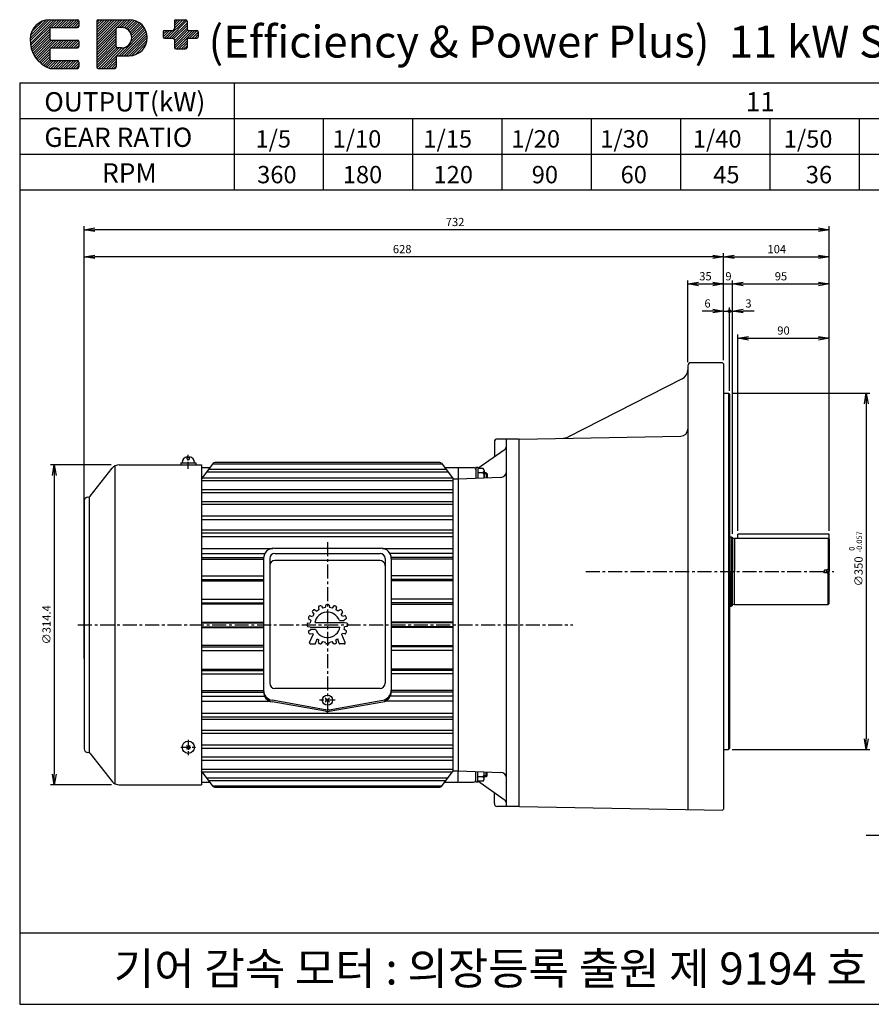
# Model space of a CAD drawing. Extents: x 12 to 1416, y -324 to 644.
# Drawn here: x 12 to 849, y -324 to 644 of the extents above; entities that cross this region are included whole.
import ezdxf

# ---------------------------------------------------------------- set-up
doc = ezdxf.new("R2010")
doc.units = 0
doc.header["$LTSCALE"] = 11
doc.header["$MEASUREMENT"] = 0
doc.linetypes.add('CENTER', pattern=[2, 1.25, -0.25, 0.25, -0.25])
doc.linetypes.add('DASHED', pattern=[0.75, 0.5, -0.25])
doc.layers.get('0').update_dxf_attribs({"linetype": 'CONTINUOUS'})
doc.layers.get('DEFPOINTS').update_dxf_attribs({"linetype": 'CONTINUOUS'})
doc.styles.add('GHS', font='ROMANS', dxfattribs={"bigfont": 'GHS'})

# ---------------------------------------------------------------- blocks, each defined once
blk = doc.blocks.new('*X2')
at = {"color": 0}
for p, q in [((187.07, 179.83), (187.53, 180.28)), ((187.09, 179.66), (187.21, 179.78)), ((187.14, 179.54), (187.39, 179.78)), ((187.21, 179.78), (187.57, 180.15)), ((187.21, 179.44), (187.56, 179.78)), ((187.31, 179.36), (187.57, 179.62)), ((187.39, 179.78), (187.57, 179.97)), ((187.44, 179.3), (187.57, 179.44)), ((187.56, 179.78), (187.57, 179.79)), ((187.57, 180.15), (187.69, 180.27)), ((187.57, 179.97), (187.82, 180.22)), ((187.57, 179.79), (187.92, 180.14)), ((187.57, 179.62), (187.74, 179.78)), ((187.57, 179.44), (187.92, 179.78)), ((187.59, 179.29), (188.07, 179.76)), ((187.74, 179.78), (188, 180.04)), ((187.86, 179.38), (187.98, 179.49)), ((187.92, 179.78), (188.05, 179.92))]:
    blk.add_line(p, q, dxfattribs=at)
blk = doc.blocks.new('_OPEN')
at = {"color": 0, "linetype": 'ByBlock'}
for p, q in [((-1, 0.167), (0, 0)), ((0, 0), (-1, -0.167)), ((0, 0), (-1, 0))]:
    blk.add_line(p, q, dxfattribs=at)

msp = doc.modelspace()

# ---------------------------------------------------------------- hatches: boundary and pattern name
at = {"linetype": 'Continuous'}
h = msp.add_hatch(dxfattribs=at)
h.set_pattern_fill('ANSI31', color=5, scale=14.0351, style=0)
h.paths.add_polyline_path([(22.39, 624.55, 0.333976), (41.5, 595.88), (68.73, 595.88, 0.414214), (70.16, 597.32), (70.16, 602.09, 0.414214), (68.73, 603.53), (42.93, 603.53, -0.414214), (41.5, 604.96), (41.5, 614.51, -0.414214), (42.93, 615.95), (68.73, 615.95, 0.414214), (70.16, 617.38), (70.16, 622.16, 0.414214), (68.73, 623.59), (42.93, 623.59, -0.414214), (41.5, 625.03), (41.5, 634.58, -0.414214), (42.93, 636.01), (68.73, 636.01, 0.414214), (70.16, 637.45), (70.16, 642.22, 0.414214), (68.73, 643.66), (41.5, 643.66, 0.414214)])
h.paths.add_polyline_path([(87.67, 642.22, -0.414214), (89.1, 643.66), (119.68, 643.66, -1), (119.68, 608.3), (108.21, 608.3, 0.414214), (106.78, 606.87), (106.78, 597.32, -0.414214), (105.35, 595.88), (89.1, 595.88, -0.414214), (87.67, 597.32)])
h.paths.add_polyline_path([(106.78, 634.58, -0.414214), (108.21, 636.01), (112.04, 636.01, -1), (112.04, 615.95), (108.21, 615.95, -0.414214), (106.78, 617.38)], flags=16)
h.paths.add_polyline_path([(152.96, 631.73, -0.414214), (154.39, 633.17), (162.51, 633.17, 0.414214), (163.94, 634.6), (163.94, 642.24, -0.414214), (165.38, 643.68), (174.93, 643.68, -0.414214), (176.37, 642.24), (176.37, 634.6, 0.414214), (177.8, 633.17), (185.92, 633.17, -0.414214), (187.35, 631.73), (187.35, 626.95, -0.414214), (185.92, 625.52), (177.8, 625.52, 0.414214), (176.37, 624.09), (176.37, 616.44, -0.414214), (174.93, 615.01), (165.38, 615.01, -0.414214), (163.94, 616.44), (163.94, 624.09, 0.414214), (162.51, 625.52), (154.39, 625.52, -0.414214), (152.96, 626.95)])

# ---------------------------------------------------------------- linework, layer by layer
at = {"color": 7}
for p, q in [((41.5, 643.66), (68.73, 643.66)), ((70.16, 642.22), (70.16, 637.45)), ((87.67, 642.22), (87.67, 597.32)), ((89.1, 643.66), (119.68, 643.66)), ((163.94, 642.24), (163.94, 634.6)), ((165.38, 643.68), (174.93, 643.68)), ((176.37, 642.24), (176.37, 634.6)), ((41.5, 634.58), (41.5, 625.03)), ((42.93, 636.01), (68.73, 636.01)), ((106.78, 617.38), (106.78, 634.58)), ((112.04, 636.01), (108.21, 636.01)), ((152.96, 631.73), (152.96, 626.95)), ((154.39, 633.17), (162.51, 633.17)), ((177.8, 633.17), (185.92, 633.17)), ((187.35, 631.73), (187.35, 626.95)), ((42.93, 623.59), (68.73, 623.59)), ((70.16, 622.16), (70.16, 617.38)), ((154.39, 625.52), (162.51, 625.52)), ((163.94, 624.09), (163.94, 616.44)), ((176.37, 624.09), (176.37, 616.44)), ((177.8, 625.52), (185.92, 625.52)), ((41.5, 614.51), (41.5, 604.96)), ((42.93, 615.95), (68.73, 615.95)), ((112.04, 615.95), (108.21, 615.95)), ((165.38, 615.01), (174.93, 615.01)), ((42.93, 603.53), (68.73, 603.53)), ((70.16, 602.09), (70.16, 597.32)), ((106.78, 606.87), (106.78, 597.32)), ((108.21, 608.3), (119.68, 608.3)), ((41.5, 595.88), (68.73, 595.88)), ((89.1, 595.88), (105.35, 595.88)), ((668.33, 303.67), (668.33, -132.23)), ((702.33, 306.67), (671.33, 306.67)), ((702.33, 306.67), (703.33, 305.67)), ((703.33, 305.67), (703.33, -73.33)), ((662.87, 290.89), (550.38, 233.52)), ((703.33, 276.67), (708.33, 276.67)), ((708.33, 276.67), (709.33, 275.67)), ((708.33, 276.67), (708.33, -73.33)), ((709.33, 275.67), (709.33, -72.33)), ((502.83, 231.68), (661.45, 234.45)), ((501.99, 231.68), (502.33, 231.34)), ((502.83, 231.68), (502.33, 231.17)), ((502.33, 231.34), (502.33, -129.01)), ((105.42, 205.24), (105.42, -106.9)), ((109.8, 206.37), (190.69, 206.37)), ((202.13, 207.87), (190.69, 192.62)), ((190.69, 206.37), (190.69, -108.03)), ((190.69, 203.66), (198.97, 203.66)), ((201.67, 207.26), (426.9, 207.26)), ((424.84, 208.68), (203.73, 208.68)), ((426.44, 207.87), (437.88, 192.62)), ((429.6, 203.66), (442.39, 203.66)), ((442.39, 203.66), (442.89, 203.16)), ((442.39, 203.66), (442.89, 203.16)), ((442.89, 203.36), (442.89, 192.62)), ((461.95, 203.66), (459.95, 203.66)), ((459.95, 203.66), (459.95, 193.82)), ((461.95, 203.66), (461.95, 193.29)), ((81.25, 175.71), (102.71, 202.93)), ((191.45, 193.64), (437.12, 193.64)), ((195.94, 199.62), (432.63, 199.62)), ((197.81, 202.12), (430.76, 202.12)), ((467.36, 202.66), (461.95, 202.66)), ((467.36, 198.64), (461.95, 198.64)), ((468.37, 200.65), (468.37, 193.51)), ((470.38, 198.64), (468.37, 198.64)), ((470.38, 198.64), (471.38, 197.64)), ((470.38, 198.64), (470.38, 193.58)), ((471.38, 197.64), (471.38, 193.62)), ((190.69, 190.86), (437.88, 190.86)), ((190.69, 186.3), (190.69, 183.6)), ((437.88, -94.29), (437.88, 192.62)), ((437.88, 192.62), (442.73, 192.62)), ((442.73, 192.62), (442.89, 192.46)), ((442.89, 192.46), (442.89, -94.12)), ((80.34, 174.95), (80.34, -76.61)), ((190.69, 182.03), (437.88, 182.03)), ((437.88, 178.98), (190.69, 178.98)), ((75.33, 171.06), (75.33, -72.72)), ((190.69, 170.43), (437.88, 170.43)), ((437.88, 167.46), (190.69, 167.46)), ((437.88, 155.78), (190.69, 155.78)), ((190.69, 152.73), (437.88, 152.73)), ((437.88, 142.18), (190.69, 142.18)), ((190.69, 139.44), (437.88, 139.44)), ((190.69, 135.82), (437.88, 135.82)), ((709.33, 135.67), (710.83, 135.67)), ((709.33, 135.67), (709.33, 67.67)), ((710.83, 135.67), (712.33, 135.12)), ((710.83, 135.67), (710.83, 101.67)), ((712.33, 135.12), (712.33, 101.67)), ((712.66, 134.01), (714.03, 134.17)), ((714.03, 134.17), (806.33, 134.17)), ((714.03, 134.17), (714.03, 101.67)), ((806.33, 134.17), (806.33, 101.67)), ((806.33, 134.17), (807.33, 133.17)), ((807.33, 133.17), (807.33, 101.67)), ((190.69, 124.09), (260.51, 124.09)), ((190.69, 119.13), (253.1, 119.13)), ((368.06, 124.09), (437.88, 124.09)), ((437.88, 119.13), (375.47, 119.13)), ((190.69, 115.35), (251.86, 115.35)), ((190.69, 113.56), (251.79, 113.56)), ((437.88, 115.35), (376.72, 115.35)), ((437.88, 113.56), (376.79, 113.56)), ((190.69, 97.3), (251.79, 97.3)), ((437.88, 97.3), (376.79, 97.3)), ((710.83, 67.67), (710.83, 101.67)), ((712.33, 68.21), (712.33, 101.67)), ((714.03, 69.17), (714.03, 101.67)), ((806.33, 69.17), (806.33, 101.67)), ((807.33, 70.17), (807.33, 101.67)), ((190.69, 93.87), (251.79, 93.87)), ((190.69, 92.56), (251.79, 92.56)), ((437.88, 93.87), (376.79, 93.87)), ((437.88, 92.56), (376.79, 92.56)), ((190.69, 74.4), (251.79, 74.4)), ((190.69, 70.86), (251.79, 70.86)), ((251.79, 69.42), (190.69, 69.42)), ((437.88, 74.4), (376.79, 74.4)), ((437.88, 70.86), (376.79, 70.86)), ((376.79, 69.42), (437.88, 69.42)), ((710.83, 67.67), (712.33, 68.21)), ((712.66, 69.33), (714.03, 69.17)), ((714.03, 69.17), (806.33, 69.17)), ((806.33, 69.17), (807.33, 70.17)), ((709.33, 67.67), (710.83, 67.67)), ((190.69, 51.93), (251.79, 51.93)), ((190.69, 51.18), (251.79, 51.18)), ((437.88, 51.93), (376.79, 51.93)), ((437.88, 51.18), (376.79, 51.18)), ((190.69, 47.16), (251.79, 47.16)), ((190.69, 46.4), (251.79, 46.4)), ((437.88, 47.16), (376.79, 47.16)), ((437.88, 46.4), (376.79, 46.4)), ((251.79, 28.92), (190.69, 28.92)), ((190.69, 27.48), (251.79, 27.48)), ((190.69, 23.93), (251.79, 23.93)), ((376.79, 28.92), (437.88, 28.92)), ((437.88, 27.48), (376.79, 27.48)), ((437.88, 23.93), (376.79, 23.93)), ((190.69, 5.78), (251.79, 5.78)), ((190.69, 4.47), (251.79, 4.47)), ((190.69, 1.04), (251.79, 1.04)), ((437.88, 5.78), (376.79, 5.78)), ((437.88, 4.47), (376.79, 4.47)), ((437.88, 1.04), (376.79, 1.04)), ((190.69, -15.22), (251.79, -15.22)), ((190.69, -17.01), (251.8, -17.01)), ((437.88, -17.01), (376.77, -17.01)), ((437.88, -15.22), (376.79, -15.22)), ((190.69, -20.79), (252.79, -20.79)), ((190.69, -25.75), (258.19, -25.75)), ((437.88, -25.75), (370.39, -25.75)), ((437.88, -20.79), (375.78, -20.79)), ((190.69, -37.48), (437.88, -37.48)), ((190.69, -41.1), (437.88, -41.1)), ((437.88, -43.84), (190.69, -43.84)), ((190.69, -54.39), (437.88, -54.39)), ((437.88, -57.44), (190.69, -57.44)), ((78.84, -76.23), (78.88, -76.23)), ((81.25, -77.38), (102.71, -104.59)), ((437.88, -69.13), (190.69, -69.13)), ((190.69, -72.1), (437.88, -72.1)), ((703.33, -73.33), (708.33, -73.33)), ((703.33, -73.33), (703.33, -131.84)), ((709.33, -72.33), (708.33, -73.33)), ((190.69, -80.64), (437.88, -80.64)), ((190.69, -83.69), (437.88, -83.69)), ((190.69, -92.52), (437.88, -92.52)), ((202.13, -109.54), (190.69, -94.29)), ((191.45, -95.3), (437.12, -95.3)), ((426.44, -109.54), (437.88, -94.29)), ((437.88, -94.29), (442.73, -94.29)), ((442.73, -94.29), (442.89, -94.12)), ((442.89, -105.02), (442.89, -94.29)), ((459.95, -105.32), (459.95, -95.48)), ((461.95, -105.32), (461.95, -94.95)), ((468.37, -102.31), (468.37, -95.18)), ((470.38, -100.31), (470.38, -95.25)), ((471.38, -99.3), (471.38, -95.28)), ((190.69, -105.32), (198.97, -105.32)), ((195.94, -101.28), (432.63, -101.28)), ((197.81, -103.78), (430.76, -103.78)), ((429.6, -105.32), (442.39, -105.32)), ((442.39, -105.32), (442.89, -104.82)), ((442.39, -105.32), (442.89, -104.82)), ((461.95, -105.32), (459.95, -105.32)), ((467.36, -100.31), (461.95, -100.31)), ((467.36, -104.32), (461.95, -104.32)), ((470.38, -100.31), (468.37, -100.31)), ((470.38, -100.31), (471.38, -99.3)), ((109.8, -108.03), (190.69, -108.03)), ((109.92, -108.03), (190.69, -108.03)), ((201.67, -108.92), (426.9, -108.92)), ((203.73, -110.34), (424.84, -110.34)), ((501.99, -129.34), (502.33, -129.01)), ((502.83, -129.34), (502.33, -128.83)), ((502.83, -129.34), (502.33, -128.83)), ((502.83, -129.34), (702.33, -132.82)), ((703.33, -131.84), (702.33, -132.82))]:
    msp.add_line(p, q, dxfattribs=at)
at = {"color": 5}
for p, q in [((12, 581.63), (12, -323.63)), ((12, 581.63), (1415.51, 581.63)), ((222.53, 581.63), (222.53, 476.37)), ((12, 546.54), (1275.16, 546.54)), ((310.25, 546.54), (310.25, 476.37)), ((397.96, 546.54), (397.96, 476.37)), ((485.68, 546.54), (485.68, 476.37)), ((573.4, 546.54), (573.4, 476.37)), ((661.12, 546.54), (661.12, 476.37)), ((748.84, 546.54), (748.84, 476.37)), ((836.56, 546.54), (836.56, 476.37)), ((12, 511.46), (1415.51, 511.46)), ((12, 476.37), (1415.51, 476.37)), ((12, -253.46), (1064.63, -253.46)), ((12, -253.46), (12, -323.63)), ((12, -323.63), (1415.51, -323.63))]:
    msp.add_line(p, q, dxfattribs=at)
at = {"color": 3}
for p, q in [((75.33, 414.24), (75.33, 440.9)), ((796.8, 437.39), (85.85, 437.39)), ((807.33, 414.24), (807.33, 440.9)), ((75.33, 16.1), (75.33, 414.24)), ((692.8, 410.73), (85.85, 410.73)), ((703.33, 414.24), (703.33, 414.24)), ((703.33, 387.57), (703.33, 414.24)), ((713.85, 410.73), (796.8, 410.73)), ((807.33, 387.57), (807.33, 414.24)), ((712.33, 364.24), (712.33, 387.57)), ((807.33, 334.24), (807.33, 387.57)), ((722.85, 384.06), (796.8, 384.06)), ((717.33, 141.68), (717.33, 334.24)), ((727.85, 330.73), (796.8, 330.73)), ((807.33, 141.68), (807.33, 334.24)), ((711.83, 276.67), (847.09, 276.67)), ((843.58, 266.14), (843.58, -62.8)), ((101.91, 206.37), (42.41, 206.37)), ((45.92, 195.84), (45.92, -97.5)), ((711.83, -73.33), (847.09, -73.33)), ((102.04, -108.03), (42.41, -108.03)), ((886.51, -157.92), (843.62, -157.92))]:
    msp.add_line(p, q, dxfattribs=at)
at = {"color": 3, "linetype": 'ByBlock'}
for p, q in [((668.33, 307.18), (668.33, 387.57)), ((703.33, 309.18), (703.33, 387.57)), ((712.33, 309), (712.33, 387.39)), ((678.85, 384.06), (712.33, 384.06)), ((703.33, 309.18), (703.33, 360.9)), ((709.33, 279.18), (709.33, 360.9)), ((712.33, 138.46), (712.33, 360.73)), ((692.8, 357.39), (682.27, 357.39)), ((703.33, 357.39), (712.33, 357.39)), ((733.38, 357.39), (722.85, 357.39))]:
    msp.add_line(p, q, dxfattribs=at)
at = {"color": 7, "linetype": 'Continuous'}
for p, q in [((478.33, 228.37), (478.33, 214.25)), ((501.99, 231.68), (481.33, 231.68)), ((490.33, -129.34), (490.33, 231.68)), ((176.65, 211.89), (176.65, 214.31)), ((178.65, 211.89), (178.65, 214.31)), ((487.78, 220.92), (461.95, 202.69)), ((170.43, 208.38), (184.87, 208.38)), ((176.65, 211.89), (178.65, 211.89)), ((442.89, 203.36), (443.19, 203.66)), ((442.89, 203.36), (443.19, 203.66)), ((443.19, 203.66), (457.94, 203.66)), ((443.19, 203.66), (457.94, 203.66)), ((442.89, 192.62), (484.52, 194.08)), ((459.95, 201.65), (459.95, 193.22)), ((807.33, 138.17), (717.33, 138.17)), ((717.33, 134.17), (717.33, 138.17)), ((807.33, 133.17), (807.33, 138.17)), ((261.62, 124.41), (366.95, 124.41)), ((262.62, 119.39), (365.95, 119.39)), ((251.59, 114.38), (251.59, -16.63)), ((257.61, 114.38), (257.61, -8.26)), ((365.95, 112.37), (262.62, 112.37)), ((370.97, 114.38), (370.97, -8.26)), ((376.98, 114.38), (376.98, -16.63)), ((365.95, -13.28), (262.62, -13.28)), ((312.54, -34.17), (259.88, -24.88)), ((312.54, -35.8), (259.88, -26.51)), ((316.03, -34.17), (368.7, -24.88)), ((316.03, -35.8), (368.7, -26.51)), ((442.89, -94.29), (484.52, -95.74)), ((459.95, -103.32), (459.95, -94.88)), ((442.89, -105.02), (443.19, -105.32)), ((442.89, -105.02), (443.19, -105.32)), ((443.19, -105.32), (457.94, -105.32)), ((443.19, -105.32), (457.94, -105.32)), ((487.78, -122.59), (461.95, -104.35)), ((478.33, -126.34), (478.33, -115.91)), ((501.99, -129.34), (481.33, -129.34))]:
    msp.add_line(p, q, dxfattribs=at)
at = {"color": 3, "linetype": 'CENTER', "ltscale": 0.5}
for p, q in [((177.65, 202.36), (177.65, 216.25)), ((321.87, -24.8), (306.64, -24.8)), ((177.65, -63.95), (177.65, -78.91)), ((170.39, -71.14), (184.83, -71.14))]:
    msp.add_line(p, q, dxfattribs=at)
at = {"color": 7, "linetype": 'Continuous', "ltscale": 0.5}
for p, q in [((170.43, 208.38), (170.43, 206.37)), ((184.87, 208.38), (184.87, 206.37))]:
    msp.add_line(p, q, dxfattribs=at)
at = {"color": 1}
for p, q in [((471.38, 197.64), (468.37, 197.64)), ((312.65, 68.33), (312.24, 66.05)), ((315.92, 68.33), (316.33, 66.05)), ((299.58, 61.56), (300.91, 59.66)), ((301.89, 63.88), (303.79, 62.55)), ((305.44, 66.25), (305.94, 63.98)), ((308.47, 67.5), (309.71, 65.54)), ((320.11, 67.5), (318.86, 65.54)), ((323.13, 66.25), (322.63, 63.98)), ((326.68, 63.88), (324.78, 62.55)), ((328.99, 61.56), (327.66, 59.66)), ((295.12, 50.81), (297.41, 51.21)), ((295.96, 54.99), (297.91, 53.74)), ((297.21, 58.01), (299.47, 57.51)), ((326.04, 53.42), (330.75, 53.42)), ((331.36, 58.01), (329.1, 57.51)), ((332.62, 54.99), (330.66, 53.74)), ((333.45, 50.81), (331.16, 51.21)), ((295.12, 47.53), (297.41, 47.13)), ((295.96, 43.35), (297.91, 44.6)), ((296.78, 31.76), (300.15, 39.72)), ((297.21, 40.32), (299.47, 40.82)), ((297.83, 44.92), (302.53, 44.92)), ((331.8, 31.76), (328.42, 39.72)), ((331.36, 40.32), (329.1, 40.82)), ((332.62, 43.35), (330.66, 44.6)), ((333.45, 47.53), (331.16, 47.13)), ((297.7, 30.37), (302.13, 30.37)), ((302.6, 30.72), (304.09, 35.57)), ((305.44, 32.09), (305.94, 34.36)), ((308.47, 30.84), (309.71, 32.8)), ((312.44, 31.2), (312.24, 32.29)), ((315.15, 30.37), (313.42, 30.37)), ((316.13, 31.2), (316.33, 32.29)), ((320.11, 30.84), (318.86, 32.8)), ((323.13, 32.09), (322.63, 34.36)), ((325.97, 30.72), (324.49, 35.57)), ((330.87, 30.37), (326.44, 30.37)), ((471.38, -99.3), (468.37, -99.3))]:
    msp.add_line(p, q, dxfattribs=at)
at = {"color": 3, "linetype": 'CENTER'}
for p, q in [((314.29, 130.31), (314.29, -40.14)), ((567.99, 101.67), (811.84, 101.67)), ((69.18, 49.17), (555.27, 49.17))]:
    msp.add_line(p, q, dxfattribs=at)
at = {"color": 1, "linetype": 'DASHED', "ltscale": 0.2}
for p, q in [((802.47, 102.92), (801.75, 101.67)), ((802.47, 100.42), (801.75, 101.67)), ((802.47, 102.92), (802.47, 101.67)), ((804.47, 102.92), (802.47, 102.92)), ((802.47, 100.42), (802.47, 101.67)), ((804.47, 100.42), (802.47, 100.42)), ((806.89, 104.32), (804.47, 102.92)), ((804.47, 102.92), (804.47, 101.67)), ((804.47, 100.42), (804.47, 101.67)), ((806.89, 99.02), (804.47, 100.42)), ((806.89, 104.32), (807.33, 105.07)), ((806.89, 104.32), (806.89, 101.67)), ((806.89, 99.02), (806.89, 101.67)), ((806.89, 99.02), (807.33, 98.27))]:
    msp.add_line(p, q, dxfattribs=at)
at = {"color": 1, "linetype": 'Continuous'}
for p, q in [((301.99, 51.42), (331.14, 51.42)), ((297.44, 46.92), (326.58, 46.92)), ((297.8, 30.37), (302.13, 30.37)), ((330.77, 30.37), (326.44, 30.37))]:
    msp.add_line(p, q, dxfattribs=at)
at = {"color": 5, "linetype": 'Continuous', "ltscale": 0.5}
for p, q in [((316.41, -22.67), (312.16, -26.93)), ((312.16, -22.67), (316.41, -26.93))]:
    msp.add_line(p, q, dxfattribs=at)
at = {"color": 5, "linetype": 'Continuous'}
for p, q in [((175.88, -69.36), (179.43, -72.91)), ((179.43, -69.36), (175.88, -72.91))]:
    msp.add_line(p, q, dxfattribs=at)
at = {"color": 3}
msp.add_circle((709.33, 357.39), 1.33, dxfattribs=at)
at = {"color": 7, "linetype": 'Continuous'}
msp.add_circle((314.29, -24.8), 5.02, dxfattribs=at)
at = {"color": 7}
msp.add_circle((177.65, -71.14), 6.02, dxfattribs=at)
for centre, radius, start, end in [((41.5, 624.55), 19.11, 90, 180), ((68.73, 642.22), 1.43, 0, 90), ((89.1, 642.22), 1.43, 90, 180), ((119.68, 625.98), 17.68, 270, 90), ((165.38, 642.24), 1.43, 90, 180), ((174.93, 642.24), 1.43, 0, 90), ((42.93, 634.58), 1.43, 90, 180), ((68.73, 637.45), 1.43, 270, 0), ((108.21, 634.58), 1.43, 90, 180), ((112.04, 625.98), 10.03, 270, 90), ((154.39, 631.73), 1.43, 90, 180), ((162.51, 634.6), 1.43, 270, 360), ((177.8, 634.6), 1.43, 180, 270), ((185.92, 631.73), 1.43, 0, 90), ((51.01, 622.92), 28.67, 176.75388, 250.62626), ((42.93, 625.03), 1.43, 180, 270), ((68.73, 622.16), 1.43, 0, 90), ((154.39, 626.95), 1.43, 180, 270), ((162.51, 624.09), 1.43, 0, 90), ((177.8, 624.09), 1.43, 90, 180), ((185.92, 626.95), 1.43, 270, 0), ((42.93, 614.51), 1.43, 90, 180), ((68.73, 617.38), 1.43, 270, 0), ((108.21, 617.38), 1.43, 180, 270), ((165.38, 616.44), 1.43, 180, 270), ((174.93, 616.44), 1.43, 270, 0), ((42.93, 604.96), 1.43, 180, 270), ((68.73, 602.09), 1.43, 0, 90), ((108.21, 606.87), 1.43, 90, 180), ((68.73, 597.32), 1.43, 270, 360), ((89.1, 597.32), 1.43, 180, 270), ((105.35, 597.32), 1.43, 270, 0), ((671.33, 303.67), 3, 90, 180), ((658.33, 299.79), 10, 297.02047, 0), ((545.84, 242.43), 10, 271, 297.02047), ((661.33, 241.45), 7, 271, 0), ((109.8, 197.34), 9.03, 90, 141.73915), ((203.73, 206.67), 2.01, 90, 143.1301), ((424.84, 206.67), 2.01, 36.8699, 90), ((465.89, 200.65), 2.49, 306.2516, 53.7484), ((459.95, 194.63), 8.43, 352.36795, 28.43689), ((78.84, 171.06), 3.51, 90, 180), ((78.88, 177.58), 3.01, 270, 321.73915), ((712.63, 134.31), 0.3, 180, 276.70984), ((712.63, 69.03), 0.3, 83.29016, 180), ((78.84, -72.72), 3.51, 180, 270), ((78.88, -79.24), 3.01, 38.26085, 90), ((459.95, -96.29), 8.43, 331.56311, 7.63205), ((109.8, -99), 9.03, 218.26085, 270), ((465.89, -102.31), 2.49, 306.2516, 53.7484), ((203.73, -108.33), 2.01, 216.8699, 270), ((424.84, -108.33), 2.01, 270, 323.1301)]:
    msp.add_arc(centre, radius, start, end, dxfattribs=at)
at = {"color": 7, "linetype": 'Continuous'}
for centre, radius, start, end in [((481.33, 228.68), 3, 90, 180), ((481.33, 228.68), 3, 90, 180), ((481.33, 228.68), 3, 90, 180), ((484.31, 225.84), 6.02, 305.2206, 360), ((177.65, 208.38), 6.02, 99.59407, 180), ((177.65, 208.38), 6.02, 0, 80.40593), ((457.94, 201.65), 2.01, 360, 90), ((484.31, 200.09), 6.02, 272, 358), ((261.62, 114.38), 10.03, 90, 180), ((262.62, 114.38), 5.02, 90, 180), ((365.95, 114.38), 5.02, 0, 90), ((366.95, 114.38), 10.03, 0, 90), ((262.62, 107.35), 5.02, 90, 180), ((365.95, 107.35), 5.02, 0, 90), ((262.62, -8.26), 5.02, 180, 270), ((365.95, -8.26), 5.02, 270, 0), ((261.62, -15), 10.03, 180, 260), ((261.62, -16.63), 10.03, 180, 260), ((366.95, -15), 10.03, 280, 0), ((366.95, -16.63), 10.03, 280, 0), ((314.29, -24.29), 10.03, 260, 280), ((314.29, -25.92), 10.03, 260, 280), ((484.31, -101.76), 6.02, 2, 88), ((457.94, -103.32), 2.01, 270, 0), ((484.31, -127.5), 6.02, 0, 54.7794), ((481.33, -126.34), 3, 180, 270), ((481.33, -126.34), 3, 180, 270), ((481.33, -126.34), 3, 180, 270)]:
    msp.add_arc(centre, radius, start, end, dxfattribs=at)
at = {"color": 1}
for centre, radius, start, end in [((314.29, 49.17), 20, 110.53061, 114.46939), ((307.62, 66.96), 1, 32.5, 110.53061), ((313.63, 68.16), 1, 91.96939, 170), ((314.29, 49.17), 20, 88.03061, 91.96939), ((314.94, 68.16), 1, 10, 88.03061), ((320.95, 66.96), 1, 69.46939, 147.5), ((314.29, 49.17), 20, 65.53061, 69.46939), ((296.99, 57.04), 1, 77.5, 155.53061), ((300.4, 62.13), 1, 136.96939, 215), ((314.29, 49.17), 17, 141.89456, 150.60544), ((314.29, 49.17), 20, 133.03061, 136.96939), ((301.32, 63.06), 1, 55, 133.03061), ((314.29, 49.17), 12.5, 19.87687, 169.63024), ((314.29, 49.17), 17, 119.39456, 128.10544), ((306.42, 66.46), 1, 114.46939, 192.5), ((314.29, 49.17), 17, 96.89456, 105.60544), ((314.29, 49.17), 17, 74.39456, 83.10544), ((322.16, 66.46), 1, 347.5, 65.53061), ((314.29, 49.17), 17, 51.89456, 60.60544), ((327.25, 63.06), 1, 46.96939, 125), ((314.29, 49.17), 17, 29.39456, 38.10544), ((314.29, 49.17), 20, 43.03061, 46.96939), ((328.17, 62.13), 1, 325, 43.03061), ((331.58, 57.04), 1, 24.46939, 102.5), ((314.29, 49.17), 20, 178.03061, 181.96939), ((295.3, 49.82), 1, 100, 178.03061), ((295.3, 48.52), 1, 181.96939, 260), ((296.49, 55.83), 1, 159.46939, 237.5), ((314.29, 49.17), 20, 155.53061, 159.46939), ((314.29, 49.17), 17, 164.39456, 173.10544), ((314.29, 49.17), 17, 14.47751, 15.60544), ((314.29, 49.17), 17, 6.89456, 7.60558), ((314.29, 49.17), 20, 20.53061, 24.46939), ((332.08, 55.83), 1, 302.5, 20.53061), ((333.27, 49.82), 1, 1.96939, 80), ((333.27, 48.52), 1, 280, 358.03061), ((314.29, 49.17), 20, 358.03061, 1.96939), ((296.49, 42.51), 1, 122.5, 200.53061), ((314.29, 49.17), 20, 200.53061, 204.46939), ((296.99, 41.3), 1, 204.46939, 282.5), ((314.29, 49.17), 17, 186.89456, 187.60558), ((314.29, 49.17), 17, 194.47751, 195.60544), ((314.29, 49.17), 17, 209.39456, 213.77253), ((314.29, 49.17), 12.5, 199.87687, 349.63024), ((314.29, 49.17), 17, 326.22747, 330.60544), ((314.29, 49.17), 17, 344.39456, 353.10544), ((331.58, 41.3), 1, 257.5, 335.53061), ((314.29, 49.17), 20, 335.53061, 339.46939), ((332.08, 42.51), 1, 339.46939, 57.5), ((297.7, 31.37), 1, 157, 270), ((302.13, 30.87), 0.5, 270, 343), ((314.29, 49.17), 17, 233.13228, 240.60544), ((306.42, 31.88), 1, 167.5, 245.53061), ((314.29, 49.17), 20, 245.53061, 249.46939), ((307.62, 31.38), 1, 249.46939, 327.5), ((314.29, 49.17), 17, 254.39456, 263.10544), ((313.42, 31.37), 1, 190, 270), ((315.15, 31.37), 1, 270, 350), ((314.29, 49.17), 17, 276.89456, 285.60544), ((320.95, 31.38), 1, 212.5, 290.53061), ((314.29, 49.17), 20, 290.53061, 294.46939), ((322.16, 31.88), 1, 294.46939, 12.5), ((314.29, 49.17), 17, 299.39456, 306.86772), ((326.44, 30.87), 0.5, 197, 270), ((330.87, 31.37), 1, 270, 23)]:
    msp.add_arc(centre, radius, start, end, dxfattribs=at)
at = {"layer": 'DEFPOINTS', "color": 0, "linetype": 'ByBlock'}
for p in [(40.74, 643.66), (40.74, 643.66), (41.5, 643.66), (41.5, 643.66), (187.35, 631.73), (22.39, 624.55), (22.39, 624.55), (22.39, 624.55), (41.5, 595.88), (41.5, 595.88), (44.68, 595.88), (44.68, 595.88), (703.33, 384.06), (703.33, 384.06), (668.33, 303.67), (668.33, 303.67), (703.33, 305.67), (703.33, 305.67), (703.33, 305.67), (708.33, 276.67), (709.33, 275.67), (709.33, 275.67), (490.33, 223.89), (490.33, 223.89), (104.56, 204.69), (104.94, 204.95), (106.02, 205.35), (459.95, 203.16), (459.36, 203.07), (75.33, 164.52), (717.33, 138.17), (807.33, 138.17), (807.33, 138.17), (712.33, 134.27), (806.33, 118.67), (806.33, 84.67), (712.33, 69.07), (807.33, 70.17), (190.69, -63.19), (79.62, -69.21), (79.86, -76.39), (708.33, -73.33), (459.36, -104.73), (459.95, -104.82), (190.69, -108.03), (202.73, -110.07), (202.73, -110.07), (203.73, -110.34), (490.33, -125.56), (490.33, -125.56)]:
    msp.add_point(p, dxfattribs=at)
at = {"layer": 'DEFPOINTS', "color": 3, "linetype": 'ByBlock'}
msp.add_point((709.33, 357.39), dxfattribs=at)
msp.add_point((709.33, 357.39), dxfattribs=at)
at = {"layer": 'DEFPOINTS', "color": 1, "linetype": 'ByBlock'}
for p in [(809.33, 101.67), (315.92, 68.33), (315.92, 68.33), (315.92, 68.33), (300.17, 63.34), (306.63, 67.65), (306.63, 67.65), (312.24, 66.05), (312.34, 66.56), (316.24, 66.56), (316.24, 66.56), (316.24, 66.56), (316.33, 66.05), (321.94, 67.65), (321.94, 67.65), (321.94, 67.65), (321.94, 67.65), (329.16, 62.31), (329.17, 62.16), (295.88, 56.99), (330.75, 53.42), (331.14, 51.42), (331.14, 51.42), (332.65, 57.1), (334.29, 49.17), (295.92, 41.24), (297.44, 46.92), (297.83, 44.92), (297.83, 44.92), (300.21, 39.64), (326.58, 46.92), (296.87, 30.81), (302.47, 30.5), (306.63, 30.69), (306.63, 30.69), (312.34, 31.78), (316.24, 31.78), (316.24, 31.78), (316.24, 31.78), (321.94, 30.69), (321.94, 30.69), (321.94, 30.69), (324.41, 35.51), (324.49, 35.57), (325.97, 30.72), (326.36, 30.37), (326.44, 30.37), (330.77, 30.37), (330.79, 30.37)]:
    msp.add_point(p, dxfattribs=at)

# ---------------------------------------------------------------- block references
at = {"color": 3, "xscale": 10.52631578946, "yscale": 10.52631578946, "zscale": 10.52631578946}
for p, rotation in [((75.33, 437.39), 180), ((75.33, 410.73), 180), ((703.33, 410.73), 180), ((712.33, 384.06), 180), ((717.33, 330.73), 180), ((843.58, 276.67), 90), ((45.92, 206.37), 90), ((843.58, -73.33), 270), ((45.92, -108.03), 270)]:
    msp.add_blockref('_OPEN', p, dxfattribs=dict(at, rotation=rotation))
at = {"color": 3}
for name, p, xscale, yscale, zscale in [('_OPEN', (807.33, 437.39), 10.52631578946, 10.52631578946, 10.52631578946), ('_OPEN', (703.33, 410.73), 10.52631578946, 10.52631578946, 10.52631578946), ('_OPEN', (807.33, 410.73), 10.52631578946, 10.52631578946, 10.52631578946), ('_OPEN', (807.33, 384.06), 10.52631578946, 10.52631578946, 10.52631578946), ('*X2', (209.13, -122.03), 2.6666666666632, 2.6666666666632, 2.6666666666632), ('_OPEN', (807.33, 330.73), 10.52631578946, 10.52631578946, 10.52631578946)]:
    msp.add_blockref(name, p, dxfattribs=dict(at, xscale=xscale, yscale=yscale, zscale=zscale))
at = {"color": 3, "linetype": 'ByBlock', "xscale": 10.52631578946, "yscale": 10.52631578946, "zscale": 10.52631578946, "rotation": 180}
for p in [(668.33, 384.06), (712.33, 357.39)]:
    msp.add_blockref('_OPEN', p, dxfattribs=at)
at = {"color": 3, "linetype": 'ByBlock', "xscale": 10.52631578946, "yscale": 10.52631578946, "zscale": 10.52631578946}
for p in [(703.33, 384.06), (703.33, 357.39)]:
    msp.add_blockref('_OPEN', p, dxfattribs=at)

# ---------------------------------------------------------------- texts
at = {"color": 5, "style": 'GHS'}
for s, height, p in [('(Efficiency & Power Plus)  11 kW Series (3-Phase)', 31.3729, (197.5, 606.44)), ('기어 감속 모터 : 의장등록 출원 제 9194 호', 31.5789, (104.53, -304.2))]:
    msp.add_text(s, height=height, dxfattribs=at).set_placement(p)
at = {"color": 7, "style": 'GHS'}
for s, height, p in [('OUTPUT(kW)', 18.947, (36.15, 553.54)), ('11', 18.947, (725.15, 553.54)), ('GEAR RATIO', 18.947, (36.22, 518.69)), ('1/5', 17.053, (243.6, 518.04)), ('1/10', 17.053, (319.39, 518.04)), ('1/15', 17.053, (408.52, 518.04)), ('1/20', 17.053, (494.99, 518.04)), ('1/30', 17.053, (582.29, 518.04)), ('1/40', 17.053, (673.26, 518.04)), ('1/50', 17.053, (762.56, 518.04)), ('RPM', 18.947, (92.94, 483.68)), ('360', 17.053, (245.27, 482.95)), ('180', 17.053, (329.4, 482.95)), ('120', 17.053, (418.53, 482.95)), ('90', 17.053, (515.01, 482.95)), ('60', 17.053, (602.31, 482.95)), ('45', 17.053, (693.28, 482.95)), ('36', 17.053, (784.25, 482.95))]:
    msp.add_text(s, height=height, dxfattribs=at).set_placement(p)
for s, p in [('732', (430.57, 440.9)), ('628', (378.57, 414.24)), ('104', (746.58, 414.24)), ('35', (679.59, 387.57)), ('9', (705.2, 387.57)), ('6', (684.66, 360.9)), ('3', (724.83, 360.9))]:
    msp.add_text(s, height=8.07).set_placement(p)
at = {"char_height": 8.07, "attachment_point": 5}
for s, insert in [('\\A1;{95}', (759.83, 391.6)), ('\\A1;{90}', (762.33, 338.27))]:
    msp.add_mtext(s, dxfattribs=dict(at, insert=insert))
at = {"linetype": 'ByBlock', "char_height": 5.367, "attachment_point": 5, "rotation": 90}
for s, insert in [('{-0.057}', (837.46, 130.71)), ('{0}', (830.15, 124.02))]:
    msp.add_mtext(s, dxfattribs=dict(at, insert=insert))
at = {"attachment_point": 5, "rotation": 90}
for s, insert, char_height in [('\\A1;{∅350}', (836.04, 101.67), 8.07), ('\\A1;{∅314.4}', (38.37, 49.17), 8.0702)]:
    msp.add_mtext(s, dxfattribs=dict(at, insert=insert, char_height=char_height))

doc.saveas('drawing.dxf')
